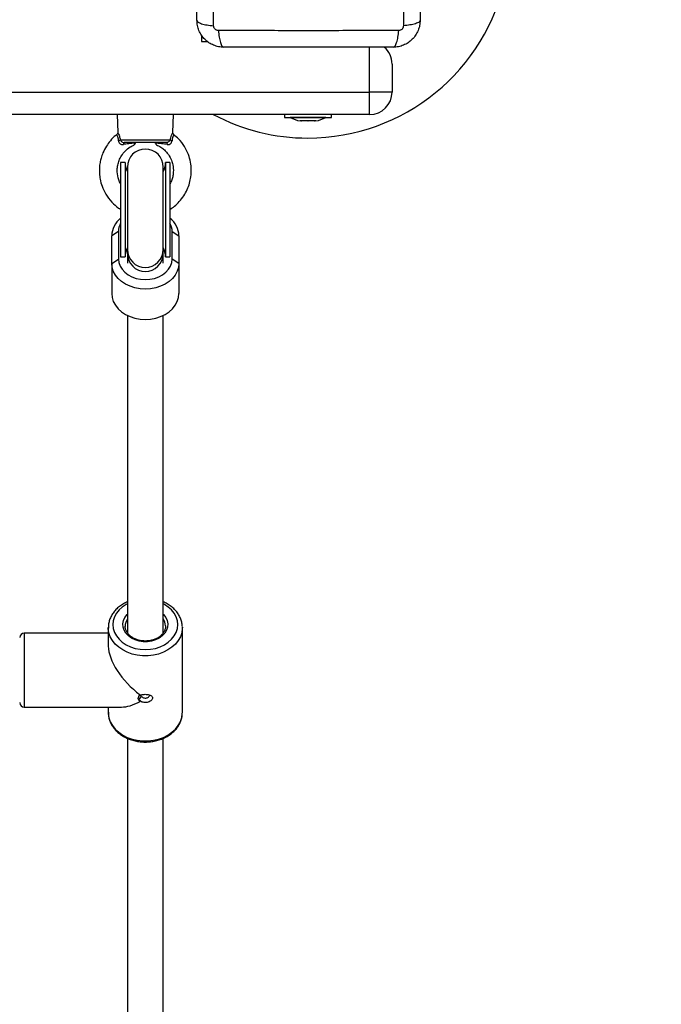
# Model space of a CAD drawing. Units: millimetres. Extents: x -2.3 to 11.6, y 0 to 13.7.
# Drawn here: x 3.3 to 3.6, y 3.3 to 3.7 of the extents above; entities that cross this region are included whole.
import ezdxf

# ---------------------------------------------------------------- set-up
doc = ezdxf.new("R2010")
doc.units = ezdxf.units.MM
doc.header["$PDSIZE"] = -1
doc.layers.add('DIASTASEIS', color=253, linetype='Continuous', lineweight=5)
doc.styles.get("Standard").update_dxf_attribs({"font": 'ARIALN.TTF'})
doc.dimstyles.get("Standard").update_dxf_attribs({"dimtxt": 0.18, "dimasz": 0.15, "dimexe": 0.18, "dimexo": 0.0625, "dimgap": 0.09, "dimtad": 0, "dimtih": 1, "dimtoh": 1, "dimzin": 0, "dimdsep": 46, "dimtxsty": 'Standard', "dimblk": 'OBLIQUE', "dimcen": 0.09, "dimadec": 0, "dimazin": 0, "dimtfac": 1, "dimtofl": 0, "dimtmove": 0, "dimatfit": 3, "dimldrblk": 'OBLIQUE', "dimfxl": 1, "dimtolj": 1, "dimtzin": 0, "dimarcsym": 0})

# ---------------------------------------------------------------- blocks, each defined once
blk = doc.blocks.new('_Oblique')
at = {"color": 0, "linetype": 'ByBlock', "lineweight": -2}
blk.add_line((-0.5, -0.5), (0.5, 0.5), dxfattribs=at)
blk = doc.blocks.new('*D31')
at = {"layer": 'Defpoints', "color": 0}
for p in [(3.946489192876545, 6.325801391322283), (0.456873550734219, 0.07499999999999957), (4.948406778418377, 0.07499999999999929)]:
    blk.add_point(p, dxfattribs=at)
at = {"layer": 'DIASTASEIS', "color": 0, "lineweight": -2}
for p, q in [((3.883989192876545, 6.325801391322283), (0.2768735507342194, 6.325801391322283)), ((0.4568735507342194, 6.325801391322283), (0.4568735507342192, 3.382303833451046)), ((0.456873550734219, 0.07499999999999957), (0.4568735507342191, 3.018497557871237)), ((4.885906778418377, 0.07499999999999929), (0.276873550734219, 0.07499999999999958))]:
    blk.add_line(p, q, dxfattribs=at)
at = {"layer": 'DIASTASEIS', "color": 0, "linetype": 'ByBlock', "lineweight": -2, "xscale": 0.15, "yscale": 0.15, "zscale": 0.15}
for p, rotation in [((0.4568735507342194, 6.325801391322283), 90), ((0.456873550734219, 0.07499999999999957), 270)]:
    blk.add_blockref('_Oblique', p, dxfattribs=dict(at, rotation=rotation))
at = {"layer": 'DIASTASEIS', "color": 0, "insert": (0.4568735507342192, 3.200400695661141), "char_height": 0.18, "attachment_point": 5}
blk.add_mtext('\\A1;6.25', dxfattribs=at)
blk = doc.blocks.new('S031-MAN')
at = {"color": 7, "linetype": 'Continuous', "lineweight": 25}
for p, q in [((5.154725224499998, 6.035872856667538), (5.154725224499998, 6.032998601487179)), ((5.154725224499998, 6.032998601487179), (5.157476932530699, 6.032998601487179)), ((5.239725203042326, 6.022998611023922), (5.239725203042326, 6.010498563340207)), ((4.279725164895353, 6.010498563340207), (5.229725212579069, 6.010498563340207)), ((5.229725212579069, 6.00049857287695), (5.229725212579069, 6.010498563340207)), ((5.239725203042326, 6.010498563340207), (5.229725212579069, 6.010498563340207)), ((5.229725212579069, 6.00049857287695), (4.279725164895353, 6.00049857287695)), ((5.117225260262785, 6.00049857287695), (5.117434234147368, 5.992515722802182)), ((5.142016441350279, 5.992526094010373), (5.142225236420927, 6.00049857287695)), ((5.191725224976835, 6.00049857287695), (5.191725224976835, 5.999198595574398)), ((5.191725224976835, 5.999198595574398), (5.202317208772001, 5.999198595574398)), ((5.19422522259265, 5.999198595574398), (5.19422522259265, 5.999188581994076)), ((5.210225195412931, 5.999188581994076), (5.19422522259265, 5.999188581994076)), ((5.202317208772001, 5.999198595574398), (5.212725193028746, 5.999198595574398)), ((5.210225195412931, 5.999188581994076), (5.210225195412931, 5.999198595574398)), ((5.212725193028746, 5.999198595574398), (5.212725193028746, 6.00049857287695)), ((5.199222654824553, 5.997625509789486), (5.198779077058134, 5.997625509789486)), ((5.202188641553221, 5.997625509789486), (5.199290425305662, 5.997625509789486)), ((5.205191225533781, 5.997625509789486), (5.202322155957518, 5.997625509789486)), ((5.205671400552092, 5.997625509789486), (5.205256969456968, 5.997625509789486)), ((5.142468184953032, 5.991503516724606), (5.142477602486906, 5.991521874955197)), ((5.118578762536345, 5.989215890458127), (5.140836030965147, 5.989215890458127)), ((5.139145166402159, 5.987998644402523), (5.120265693192778, 5.987998644402523)), ((5.120725245003996, 5.979044000199337), (5.118725270753202, 5.979044000199337)), ((5.118725270753202, 5.979044000199337), (5.118725270753202, 5.937043944886227)), ((5.120725245003996, 5.979044000199337), (5.120725245003996, 5.937043944886227)), ((5.121725232129393, 5.977098981431027), (5.121725232129393, 5.94028321891119)), ((5.137725204949675, 5.94028321891119), (5.137725204949675, 5.977098981431027)), ((5.14072522593051, 5.979044000199337), (5.138725192075071, 5.979044000199337)), ((5.138725192075071, 5.979044000199337), (5.138725192075071, 5.937043944886227)), ((5.14072522593051, 5.979044000199337), (5.14072522593051, 5.937043944886227)), ((5.117725224023161, 5.948358217766781), (5.114725203042326, 5.946429769089718)), ((5.114725203042326, 5.934173146775265), (5.114725203042326, 5.946429769089718)), ((5.117725224023161, 5.948358217766781), (5.117725224023161, 5.936101476243039)), ((5.141725213055906, 5.936101476243039), (5.141725213055906, 5.948358217766781)), ((5.141725213055906, 5.948358217766781), (5.144725234036741, 5.946429769089718)), ((5.144725234036741, 5.946429769089718), (5.144725234036741, 5.934173146775265)), ((5.121725232129393, 5.94028321891119), (5.121725232129393, 5.938515702775021)), ((5.121725232129393, 5.938515702775021), (5.121725232129393, 5.934183160355587)), ((5.137725204949675, 5.938515702775021), (5.137725204949675, 5.94028321891119)), ((5.137725204949675, 5.934183160355587), (5.137725204949675, 5.938515702775021)), ((5.114725203042326, 5.934173146775265), (5.117725224023161, 5.936101476243039)), ((5.114725203042326, 5.934173146775265), (5.114725203042326, 5.920674602082272)), ((5.118725270753202, 5.937043944886227), (5.120725245003996, 5.937043944886227)), ((5.138725192075071, 5.937043944886227), (5.14072522593051, 5.937043944886227)), ((5.144725234036741, 5.934173146775265), (5.141725213055906, 5.936101476243039)), ((5.144725234036741, 5.934173146775265), (5.144725234036741, 5.920674602082272)), ((5.121725232129393, 5.91095451503088), (5.121725232129393, 5.769528428605099)), ((5.137725204949675, 5.76953891902258), (5.137725204949675, 5.91095451503088)), ((5.113225192551909, 5.771869222214718), (5.113225192551909, 5.763513008645077)), ((5.1132275767377, 5.771653214982052), (5.113225192551909, 5.771869222214718)), ((5.146211952691374, 5.772376338532467), (5.146225244527159, 5.771869222214718)), ((5.146225244527159, 5.73394469409277), (5.146225244527159, 5.771869222214718)), ((5.113225192551909, 5.769406954339047), (5.075725168710051, 5.769406954339047)), ((5.127355546479521, 5.741921464493771), (5.126943618779478, 5.741369048645993)), ((5.126943618779478, 5.741369048645993), (5.127591580872831, 5.741744796326657)), ((5.075725168710051, 5.736406961968441), (5.119119197850523, 5.736406961968441)), ((5.113225192551909, 5.736406961968441), (5.113225192551909, 5.73394469409277)), ((5.126943618779478, 5.739527265122433), (5.127355546479521, 5.738875071099301)), ((5.127591580872831, 5.739001909783383), (5.126943618779478, 5.739527265122433)), ((5.146222681527433, 5.7337218919306), (5.146225244527159, 5.73394469409277)), ((5.121725232129393, 5.722503463318844), (5.121725232129393, 5.563836494973202)), ((5.137725204949675, 5.563846866181393), (5.137725204949675, 5.722503820946713))]:
    blk.add_line(p, q, dxfattribs=at)
at = {"color": 8, "linetype": 'Continuous', "lineweight": 25}
for p, q in [((5.229725212579069, 6.010498563340207), (5.229725212579069, 6.03049866347601)), ((5.075725168710051, 5.769406954339047), (5.075725168710051, 5.763513008645077)), ((5.075725168710051, 5.763513008645077), (5.075725168710051, 5.736406961968441))]:
    blk.add_line(p, q, dxfattribs=at)
at = {"color": 7, "linetype": 'Continuous', "lineweight": 25, "flags": 128}
for points in [[(5.139145166402159, 5.987998644402523), (5.13919398260623, 5.987983027985592), (5.139241547112761, 5.987936893990536), (5.1392867274335, 5.987861076882382), (5.139328391080198, 5.987757722428341), (5.139365524773893, 5.987629214814206), (5.139397174840269, 5.987478891900082), (5.139422506814299, 5.987310329964657), (5.139440984254179, 5.987127820542355)], [(5.144725234036741, 5.934173146775265), (5.144540519242582, 5.932375589898129), (5.143991083627043, 5.930622259667416), (5.143090338235197, 5.928956429055233), (5.141860455994902, 5.927418986847897), (5.140331835274992, 5.926047960808773), (5.138542027001677, 5.924876967957516), (5.136535079007444, 5.923934856942196), (5.134360463147459, 5.923244873574276), (5.132071763997374, 5.922823945572873), (5.129725248341856, 5.922682444146176), (5.127378673081694, 5.922823945572873), (5.125089973931608, 5.923244873574276), (5.122915358071623, 5.923934856942196), (5.120908469682036, 5.924876967957516), (5.119118601804075, 5.926047960808773), (5.117589921479521, 5.927418986847897), (5.116360158448515, 5.928956429055233), (5.115459413056669, 5.930622259667416), (5.11490985823184, 5.932375589898129), (5.114725203042326, 5.934173146775265)], [(5.117725224023161, 5.936101476243039), (5.117907495026884, 5.934505144646664), (5.118448943620024, 5.932957450440426), (5.119332940106688, 5.931505242875119), (5.120532662396727, 5.930192629387875), (5.122011751656828, 5.929059545090695), (5.123725206380186, 5.928140441468258), (5.125620991711912, 5.92746333270361), (5.127641469960508, 5.927048603585263), (5.129725248341856, 5.926908890297909), (5.131809026723204, 5.927048603585263), (5.133829445367155, 5.92746333270361), (5.135725230698881, 5.928140441468258), (5.137438685422239, 5.929059545090695), (5.138917774682341, 5.930192629387875), (5.14011749697238, 5.931505242875119), (5.141001553063688, 5.932957450440426), (5.141542942052183, 5.934505144646664), (5.141725213055906, 5.936101476243039)], [(5.114725203042326, 5.920674602082272), (5.11490985823184, 5.918877045205136), (5.115459413056669, 5.917123714974423), (5.116360158448515, 5.91545788436224), (5.117589921479521, 5.913920561364193), (5.119118601804075, 5.91254941611578), (5.120908469682036, 5.911378423264523), (5.122915358071623, 5.910436312249203), (5.125089973931608, 5.909746328881283), (5.127378673081694, 5.909325400879879), (5.129725248341856, 5.909183899453183), (5.132071763997374, 5.909325400879879), (5.134360463147459, 5.909746328881283), (5.136535079007444, 5.910436312249203), (5.138542027001677, 5.911378423264523), (5.140331835274992, 5.91254941611578), (5.141860455994902, 5.913920561364193), (5.143090338235197, 5.91545788436224), (5.143991083627043, 5.917123714974423), (5.144540519242582, 5.918877045205136), (5.144725234036741, 5.920674602082272)]]:
    blk.add_lwpolyline(points, dxfattribs=at)
at = {"color": 8, "linetype": 'Continuous', "lineweight": 25, "flags": 128}
for points in [[(5.121725232129393, 5.782418886712094), (5.121202320580778, 5.782141009858151), (5.119472176556883, 5.781009117653866), (5.117994517808256, 5.779683748772641), (5.116805643563566, 5.778197566559811), (5.115934938912687, 5.776587287476559), (5.115403742318449, 5.774892369797726), (5.115225166802702, 5.773154775193234), (5.115403742318449, 5.771417180588742), (5.115934938912687, 5.769722382119198), (5.116805643563566, 5.768111983826657), (5.117994517808256, 5.766625920823117), (5.119472176556883, 5.765300551941891), (5.121202320580778, 5.764168540528317), (5.123142332558928, 5.763257781556149), (5.125244469170866, 5.762590805581112), (5.127456933980284, 5.762183944275876), (5.129725248341856, 5.762047092011471), (5.131993503098784, 5.762183944275876), (5.134205967908201, 5.762590805581112), (5.13630810452014, 5.763257781556149), (5.138248116498289, 5.764168540528317), (5.139978260522184, 5.765300551941891), (5.141455978875456, 5.766625920823117), (5.142644793515501, 5.768111983826657), (5.143515557771025, 5.769722382119198), (5.144046694760618, 5.771417180588742), (5.144225210671721, 5.773154775193234), (5.144046694760618, 5.774892369797726), (5.143515557771025, 5.776587287476559), (5.142644793515501, 5.778197566559811), (5.141455978875456, 5.779683748772641), (5.139978260522184, 5.781009117653866), (5.138248116498289, 5.782141009858151), (5.137725204949675, 5.782418886712094)], [(5.137725204949675, 5.777751008561154), (5.137870997910795, 5.777598301461239), (5.138821513181028, 5.776337067177792), (5.139443308835325, 5.774960795929928), (5.139713913922606, 5.77351931720068), (5.139623434071837, 5.772064606240292), (5.139175207143126, 5.770649353554745), (5.138385445599852, 5.769324580719967), (5.137282700066862, 5.768138209870358), (5.135906786446867, 5.767133275559445), (5.134307474618254, 5.766345898201962), (5.13254252148181, 5.765804688027401), (5.130675763612089, 5.76552907614996), (5.128774673466978, 5.76552907614996), (5.126907915597258, 5.765804688027401), (5.125142962460814, 5.766345898201962), (5.1235436506322, 5.767133275559445), (5.122167737012205, 5.768138209870358), (5.121064991479216, 5.769324580719967), (5.120275229935942, 5.770649353554745), (5.119827003007231, 5.772064606240292), (5.119736523156462, 5.77351931720068), (5.120007128243742, 5.774960795929928), (5.120628923898039, 5.776337067177792), (5.121579439168272, 5.777598301461239), (5.121725232129393, 5.777751008561154)], [(5.146225244527159, 5.771869222214718), (5.146214217667875, 5.771407643845578), (5.145950765137968, 5.76957337050726), (5.145341486459074, 5.767788092186947), (5.144399375443754, 5.766089836648007), (5.143144518857298, 5.764514724305172), (5.141603619580565, 5.763096252968808), (5.13980957937747, 5.761864940217038), (5.137800604825316, 5.760846773674984), (5.135619551663694, 5.760063449433346), (5.133312792306242, 5.759531895211239), (5.130929619794188, 5.759263197472592), (5.12852081728488, 5.759263197472592), (5.126137644772825, 5.759531895211239), (5.123830885415373, 5.760063449433346), (5.121649832253752, 5.760846773674984), (5.119640857701597, 5.761864940217038), (5.117846817498503, 5.763096252968808), (5.116305918221769, 5.764514724305172), (5.115051121239958, 5.766089836648007), (5.114109010224638, 5.767788092186947), (5.113499731545744, 5.76957337050726), (5.113236279015837, 5.771407643845578), (5.1132275767377, 5.771653214982052)], [(5.113225192551909, 5.73394469409277), (5.113236279015837, 5.733483115723629), (5.113499731545744, 5.731648961594601), (5.114109010224638, 5.729863683274289), (5.115051121239958, 5.728165308526059), (5.116305918221769, 5.726590196183224), (5.117846817498503, 5.725171844056149), (5.119640857701597, 5.723940412095089), (5.121649832253752, 5.722922245553036), (5.123830885415373, 5.722139040520688), (5.126137644772825, 5.721607367089291), (5.12852081728488, 5.721338788559933), (5.130929619794188, 5.721338788559933), (5.133312792306242, 5.721607367089291), (5.135619551663694, 5.722139040520688), (5.137800604825316, 5.722922245553036), (5.13980957937747, 5.723940412095089), (5.141603619580565, 5.725171844056149), (5.143144518857298, 5.726590196183224), (5.144399375443754, 5.728165308526059), (5.145341486459074, 5.729863683274289), (5.145950765137968, 5.731648961594601), (5.146214217667875, 5.733483115723629), (5.146222681527433, 5.7337218919306)]]:
    blk.add_lwpolyline(points, dxfattribs=at)
at = {"color": 7, "linetype": 'Continuous', "lineweight": 25}
for centre, radius, start, end in [((5.202225219622051, 6.079998606514891), 0.09000000000000045, 270, 66.76867006572921), ((5.229725219622196, 6.022998606514648), 0.0100000000000008, 0, 49.2111894426814), ((5.229725219622196, 6.01049860651483), 0.01, 270, 0), ((5.202225219622051, 6.079998606514891), 0.09000000000000055, 242.047113459443, 270), ((5.202225219622051, 6.015080711777955), 0.01779210526315771, 243.2795631052531, 258.8317379465196), ((5.202225219622051, 6.015080711777955), 0.01779210526315767, 281.1682620534804, 296.7204368947469), ((5.117395050732739, 5.990624890874187), 0.001840232540898136, 282.179023001684, 310.0338699744483), ((5.121004953085503, 5.987271600324675), 0.001036869462975829, 135.4773215678515, 187.970730015594), ((5.142032389991073, 5.99065533188832), 0.001871701511839152, 230.2691055604853, 257.7746761626136), ((5.129725219623651, 5.977099019075467), 0.008, 0, 180), ((5.129725219623651, 5.979043993684172), 0.009000000000001819, 180, 207.2660444756451), ((5.129725219623651, 5.979043993684172), 0.009000000000000001, 332.7339555243548, 0), ((5.125053623676649, 5.946071438853778), 0.0103346346515418, 127.7591928618236, 178.0129993020894), ((5.125189965463505, 5.948299240520555), 0.007464974420460855, 149.997501438442, 179.5473283230251), ((5.134500755353656, 5.946124707960735), 0.01022902862716076, 1.708989951519298, 52.51812502899343), ((5.134260420316423, 5.948299331443195), 0.007465024998784327, 0.451970719995757, 30.00146866804766), ((5.129725219623651, 5.937043993684256), 0.009000000000001819, 152.7339555243548, 180), ((5.129725219623651, 5.937043993684256), 0.009000000000000001, 0, 27.26604447564518), ((5.075725219623564, 5.767406983975889), 0.002000000000000455, 90, 180), ((5.075725219623564, 5.738406983975892), 0.002000000000000455, 180, 270)]:
    blk.add_arc(centre, radius, start, end, dxfattribs=at)
at = {"color": 8, "linetype": 'Continuous', "lineweight": 25}
for centre, radius, start, end in [((5.129725219623651, 5.937477006385961), 0.008499999999999964, 160.2500771712911, 162.7775870513829), ((5.129725218539534, 5.940344258384812), 0.00800021927073227, 180.4371552905521, 359.5628447094479), ((5.129725218539534, 5.938576862661648), 0.008000220190358327, 180.4380176344838, 359.5619823655162), ((5.129725219623651, 5.937477006385961), 0.008499999999999964, 17.22241294861714, 19.74992282870885), ((5.12637359465225, 5.772463215726475), 0.00564744352274366, 145.3954687478053, 180.7350861584181), ((5.133055192032771, 5.772452199656072), 0.00567152081939344, 1.848470157419761, 34.57191853195343)]:
    blk.add_arc(centre, radius, start, end, dxfattribs=at)
at = {"color": 7, "linetype": 'Continuous', "lineweight": 25}
for major_axis, start_param, end_param in [((-0.01495407848610557, 0.01495407848610421), 0.4363323129985199, 1.863012084725607), ((0.01495407848610557, 0.01495407848610421), 3.577924966588458, 4.131940155191396)]:
    blk.add_ellipse((5.129725219623651, 5.752906983975663), major_axis=major_axis, ratio=0.4663076581550072, start_param=start_param, end_param=end_param, dxfattribs=at)
for points, knots in [([(5.15272519064456, 6.04249862819006), (5.15272519064456, 6.046636293051051), (5.15272519064456, 6.054896132253816), (5.15272519064456, 6.067537361217092), (5.15272519064456, 6.08023673524167), (5.15272519064456, 6.092944582625023), (5.15272519064456, 6.105586019892144), (5.15272519064456, 6.113857525735966), (5.15272519064456, 6.117998639634152)], [0, 0, 0, 0, 0.1670012542639713, 0.3333772920905, 0.4999996016510655, 0.6661546989610502, 0.8328609757282591, 1, 1, 1, 1]), ([(5.160166174893675, 6.040068308403988), (5.160149997474946, 6.044454035840317), (5.160117598610668, 6.053237425416228), (5.160089140979835, 6.066691874986645), (5.160078625645838, 6.080248634029886), (5.160089141008939, 6.093805392366448), (5.160117598410579, 6.107259805451577), (5.160149997453118, 6.116043152801467), (5.160166174893675, 6.120428840210934)], [0, 0, 0, 0, 0.1662899242530374, 0.333032366583382, 0.5000007172561601, 0.6669690679289383, 0.8337115102592829, 1, 1, 1, 1]), ([(5.244784266476927, 6.120428840210934), (5.244800443917484, 6.116043152801467), (5.244832842960022, 6.107259805451577), (5.244861300361663, 6.093805392366448), (5.244871815724764, 6.080248634029886), (5.244861300390767, 6.066691874986645), (5.244832842759934, 6.053237425416228), (5.244800443895656, 6.044454035840317), (5.244784266476927, 6.040068308403988)], [0, 0, 0, 0, 0.1662884897407171, 0.3330309320710617, 0.4999992827438399, 0.666967633416618, 0.8337100757469625, 1, 1, 1, 1]), ([(5.252225191121397, 6.117998639634152), (5.252225191121397, 6.113860974780437), (5.252225191121397, 6.105601135592224), (5.252225191121397, 6.092959906521173), (5.252225191121397, 6.080260493204605), (5.252225191121397, 6.067552643993167), (5.252225191121397, 6.054911210048431), (5.252225191121397, 6.046639742251955), (5.252225191121397, 6.04249862819006)], [0, 0, 0, 0, 0.1670012523122444, 0.333377288194353, 0.4999995958076203, 0.6661562516675413, 0.8328609776815962, 1, 1, 1, 1]), ([(5.15272519064456, 6.04249862819006), (5.152823978012748, 6.042231125161834), (5.153027116386511, 6.041681053501179), (5.15466600081345, 6.040939163163785), (5.157099992728035, 6.040350959824991), (5.159162945001299, 6.040160789652418), (5.160166174893675, 6.040068308403988)], [0, 0, 0, 0, 0.2431534637733326, 0.5000011798288017, 0.7568466464990484, 0.9999999999999999, 0.9999999999999999, 0.9999999999999999, 0.9999999999999999]), ([(5.164725214963255, 6.03049866347601), (5.163930703038204, 6.030544226575785), (5.162373808296252, 6.030633510258212), (5.160110401404381, 6.031344519707091), (5.158027413148375, 6.03244531124119), (5.156185595693387, 6.033958688309667), (5.154672055374249, 6.035800606138309), (5.153571232578543, 6.037883399202201), (5.15286016356913, 6.040147002924186), (5.152770803699241, 6.041703914633217), (5.15272519064456, 6.04249862819006)], [0, 0, 0, 0, 0.126502319884817, 0.2478890371179167, 0.3747645230771356, 0.4999975081831202, 0.6252008704919557, 0.7521076354845802, 0.8734652571835797, 1, 1, 1, 1]), ([(5.252225191121397, 6.04249862819006), (5.252179601015087, 6.041703915408107), (5.252090285997838, 6.040147003326638), (5.251379240075039, 6.037883418560796), (5.250278310937574, 6.035800697929972), (5.248764893385669, 6.033958689869451), (5.246923022106785, 6.032445314892811), (5.244840057050169, 6.031344532436833), (5.242576656240999, 6.030633496121936), (5.241019758999755, 6.030544222535809), (5.240225226407347, 6.03049866347601)], [0, 0, 0, 0, 0.1265345414667509, 0.2478922709805653, 0.3747935593525112, 0.5000019284905415, 0.6252350248542361, 0.7521106235303724, 0.873494419543408, 1, 1, 1, 1]), ([(5.252225191121397, 6.04249862819006), (5.252126453957317, 6.042231139085288), (5.251923421976244, 6.041681104626605), (5.250284534122329, 6.040938998161892), (5.247850601324899, 6.040350820985168), (5.245787582949561, 6.040160743904835), (5.244784326081572, 6.040068308403988)], [0, 0, 0, 0, 0.2431567490615759, 0.5000001431944997, 0.7568473954807433, 0.9999999999999999, 0.9999999999999999, 0.9999999999999999, 0.9999999999999999]), ([(5.162294895177183, 6.03793946891119), (5.162020261574071, 6.037970172199493), (5.161607408863347, 6.03801632800787), (5.161111957178946, 6.038288453398309), (5.160782783987088, 6.038556139914817), (5.160515110532288, 6.038885325501269), (5.160242868420028, 6.03938074829648), (5.160196776174416, 6.039793645961709), (5.16016611528903, 6.040068308403988)], [0, 0, 0, 0, 0.249139000287803, 0.3745270466793098, 0.499989054713474, 0.6254510627476383, 0.7508474022281832, 1, 1, 1, 1]), ([(5.244784326081572, 6.040068308403988), (5.244753665192547, 6.039793645961709), (5.244707572950574, 6.03938074829648), (5.244435330834676, 6.038885325501269), (5.244167657379876, 6.038556139914817), (5.243838484191656, 6.038288453398309), (5.243343032507255, 6.03801632800787), (5.242930179796531, 6.037970172199493), (5.242655546193419, 6.03793946891119)], [0, 0, 0, 0, 0.2491525977718168, 0.3745489372523618, 0.500010945286526, 0.6254729533206901, 0.750860999712197, 1, 1, 1, 1]), ([(5.242655486588774, 6.03793958812048), (5.238269779165421, 6.037923410690382), (5.229486410702521, 6.037891011737429), (5.216031979376567, 6.037862554221647), (5.202475220685301, 6.037852038874007), (5.188918461994035, 6.037862554221647), (5.175464030668081, 6.037891011737429), (5.166680662205181, 6.037923410690382), (5.162294954781828, 6.03793958812048)], [0, 0, 0, 0, 0.166289206996829, 0.3330316493271977, 0.5, 0.6669683506728024, 0.833710793003171, 1, 1, 1, 1]), ([(5.162294954781828, 6.03793958812048), (5.162387410986412, 6.03693633113653), (5.162577526905807, 6.034873353125931), (5.163165741039847, 6.032439431363855), (5.163907722886506, 6.030800429488863), (5.164457741080696, 6.030597397799283), (5.164725214963255, 6.03049866347601)], [0, 0, 0, 0, 0.2431568333040113, 0.49999871233493, 0.7568493426145729, 1, 1, 1, 1]), ([(5.240225226407347, 6.03049866347601), (5.240492700289906, 6.030597397799283), (5.241042718484096, 6.030800429488863), (5.241784700330754, 6.032439431363855), (5.242372914464795, 6.034873353125931), (5.242563030380552, 6.03693633113653), (5.242655486588774, 6.03793958812048)], [0, 0, 0, 0, 0.2431506573854272, 0.5000012876650701, 0.7568431666959887, 1, 1, 1, 1]), ([(5.240225226407347, 6.03049866347601), (5.236087561548629, 6.03049866347601), (5.227827722355869, 6.03049866347601), (5.21518649333666, 6.03049866347601), (5.20248709966836, 6.03049866347601), (5.189779251370055, 6.03049866347601), (5.177137815764581, 6.03049866347601), (5.168866328942386, 6.03049866347601), (5.164725214963255, 6.03049866347601)], [0, 0, 0, 0, 0.1670012532881135, 0.3333772901424379, 0.49999959872936, 0.6661554753143196, 0.832860976704922, 1, 1, 1, 1]), ([(5.199222654824553, 5.997625509789486), (5.199242150025384, 5.997626231339382), (5.199262213318434, 5.997626973914976), (5.199289648473496, 5.997625550105113), (5.199290425305662, 5.997625509789486)], [0, 0, 0, 0, 0.9716848519093108, 1, 1, 1, 1]), ([(5.202188641553221, 5.997625509789486), (5.20223220108528, 5.997626276072879), (5.202276951797103, 5.997627063310574), (5.202320983902609, 5.997625550069188), (5.202322155957518, 5.997625509789486)], [0, 0, 0, 0, 0.9733818091584817, 1, 1, 1, 1]), ([(5.205191225533781, 5.997625509789486), (5.205215181791573, 5.997626259116259), (5.205239808816259, 5.997627029424166), (5.205256514447683, 5.997625550082375), (5.205256969456968, 5.997625509789486)], [0, 0, 0, 0, 0.9727630693058047, 1, 1, 1, 1]), ([(5.116986245637236, 5.991503993561764), (5.116840163605957, 5.991405161976672), (5.1157590056755, 5.990673706159214), (5.114191801170819, 5.988950804744945), (5.112244435509638, 5.98637238303445), (5.110869761800132, 5.983713666722906), (5.110006700277154, 5.981242232774093), (5.109300680607703, 5.978168048979569), (5.10911358375597, 5.974991196477276), (5.10956149192134, 5.971445210947422), (5.110412375233864, 5.9683280086997), (5.112055658330064, 5.964808171195273), (5.114581715279201, 5.961509732798731), (5.116944604182208, 5.959300387929488), (5.118411628125614, 5.958450502630512), (5.118725270753202, 5.958268801262875)], [0, 0, 0, 0, 0.01358667632399809, 0.1005554392491237, 0.1770680186442285, 0.2627542267269912, 0.3298046304963073, 0.3783749824426441, 0.5056412955876032, 0.5722262513945037, 0.653368027299171, 0.7537764258844724, 0.8694350680007336, 0.9720858488206532, 1, 1, 1, 1]), ([(5.117422074799833, 5.992525974801083), (5.117424367275817, 5.992445688858879), (5.117430743768637, 5.992222374673474), (5.117275960183179, 5.99188037912154), (5.11710322109866, 5.991619536380767), (5.116967559479235, 5.991545755951847), (5.116961569314299, 5.991542498162289)], [0, 0, 0, 0, 0.2119760627384374, 0.589608348173099, 0.9818790752709095, 1, 1, 1, 1]), ([(5.14072522593051, 5.958232442429562), (5.141393658268498, 5.958677734300636), (5.142890070517751, 5.959674604401243), (5.144982778147096, 5.961698807708217), (5.146932672752882, 5.964200789701863), (5.148454874200979, 5.966995352696813), (5.149497837021045, 5.969863561226703), (5.150114522773947, 5.972825057062892), (5.150294751263573, 5.975969079572678), (5.149951528157544, 5.979326807378584), (5.148979435929505, 5.982841126284256), (5.147206487301446, 5.986400032883012), (5.145018480034196, 5.98942708632876), (5.143125306181901, 5.990867706158497), (5.142399580006895, 5.991419951012631)], [0, 0, 0, 0, 0.06180888514923879, 0.1383708834912204, 0.2230942570042515, 0.3056347580911414, 0.3826111739644784, 0.4575117037820051, 0.5379843355274803, 0.6243319758851495, 0.716560485156366, 0.8172289854933538, 0.9299368576251238, 1, 1, 1, 1]), ([(5.14250585508853, 5.991554895928402), (5.142428887917049, 5.991612256103963), (5.142251708148251, 5.99174430022731), (5.142100783195929, 5.992038210386454), (5.142020453931764, 5.992311974781842), (5.142022246815031, 5.992471003783521), (5.142022878651915, 5.992527047684689)], [0, 0, 0, 0, 0.2517233922100922, 0.5794716337959508, 0.8518003005283561, 1, 1, 1, 1]), ([(5.118725270753202, 5.969627539208432), (5.118553047457681, 5.969934150332392), (5.118085214715393, 5.970767038385929), (5.11740778159583, 5.972844578823697), (5.117099598443019, 5.975359906597532), (5.11740010522044, 5.977977109659605), (5.118012984796223, 5.98010110873247), (5.119095511974592, 5.982270509303362), (5.120760784233426, 5.984351892943323), (5.12269135886163, 5.986010108318624), (5.124188125799265, 5.986629021257158), (5.124780923848448, 5.986874143174191)], [0, 0, 0, 0, 0.05115519842916441, 0.1389595821834816, 0.3159587117497652, 0.4148241481850247, 0.5205373875471737, 0.6361439152770636, 0.7649207588261254, 0.9068963165542683, 1, 1, 1, 1]), ([(5.117783278947172, 5.988826076081295), (5.117798412746197, 5.988705802862114), (5.117840718718071, 5.988369583559233), (5.118072076638782, 5.987871034315049), (5.118386095706228, 5.987540783222357), (5.118740073539811, 5.987289764565503), (5.118984260141588, 5.987187254397668), (5.119454258256155, 5.987086376378556), (5.119723446168791, 5.987107673366609), (5.119978100781736, 5.987127820542355)], [0, 0, 0, 0, 0.1196671518778948, 0.3345250649753831, 0.5142385856247748, 0.5399445008247532, 0.7435596533258122, 0.7574047219686372, 1, 1, 1, 1]), ([(5.118578762536345, 5.989215890458127), (5.118608017222869, 5.989141593538989), (5.118692370000645, 5.988927366265671), (5.118931865141349, 5.98860179022904), (5.119310583351762, 5.988276339765889), (5.119767163028882, 5.988043168621971), (5.120099933141319, 5.988013448595666), (5.120265693192778, 5.987998644402523)], [0, 0, 0, 0, 0.1219791543127141, 0.3517139330892199, 0.5708174752959171, 0.7862148246611717, 1, 1, 1, 1]), ([(5.125347764020262, 5.987805167725583), (5.12498027044785, 5.987771237885227), (5.123937529227987, 5.987674963975678), (5.122165816410416, 5.987458201910613), (5.120710229792167, 5.987238384173452), (5.119978100781736, 5.987127820542355)], [0, 0, 0, 0, 0.2129061570306216, 0.604108592020295, 1, 1, 1, 1]), ([(5.125347764020262, 5.987805167725583), (5.125248556123552, 5.987674252478882), (5.125073061582953, 5.987442668987114), (5.124845480379008, 5.98712949323226), (5.124703412428062, 5.986927326552177), (5.124733764238044, 5.98696771287905), (5.124736279969511, 5.986971060326596)], [0, 0, 0, 0, 0.2943475202620873, 0.5206882191998979, 0.9602719257835519, 1, 1, 1, 1]), ([(5.124799937730131, 5.987055102875729), (5.124892137991992, 5.987181037492974), (5.125031985538953, 5.987372052654337), (5.125280631520582, 5.98769519089592), (5.125365347390471, 5.987805286934872)], [0, 0, 0, 0, 0.6592912099063417, 1, 1, 1, 1]), ([(5.139440984254179, 5.987127820542355), (5.138637631771417, 5.987249050781884), (5.137185690280603, 5.98746815661525), (5.135422607978398, 5.98768129989503), (5.134451580768655, 5.987771242947929), (5.134085328107176, 5.987805167725583)], [0, 0, 0, 0, 0.4354855352993612, 0.7870760746932791, 1, 1, 1, 1]), ([(5.134692818646727, 5.986999908974667), (5.134697288602183, 5.986992866932269), (5.134711401329696, 5.986970633508008), (5.134502528770099, 5.987259934934627), (5.134232046118996, 5.987613424330902), (5.134085328107176, 5.987805167725583)], [0, 0, 0, 0, 0.1749915025395224, 0.5524903109025642, 1, 1, 1, 1]), ([(5.134660572533903, 5.986923853447934), (5.13500084478801, 5.986790072522581), (5.13600790714554, 5.986394137409661), (5.137439198144421, 5.985392623023927), (5.138880729922676, 5.984082529128045), (5.140256900565873, 5.982369822304918), (5.141325471664459, 5.980383061814337), (5.142128214753029, 5.97773243865322), (5.142312908046733, 5.975374475781791), (5.142035628832673, 5.973130118769859), (5.141592690783, 5.971358518839224), (5.141020030743675, 5.970206205450268), (5.14072522593051, 5.969612995675107)], [0, 0, 0, 0, 0.05303288090310812, 0.1569549594945464, 0.251123538624742, 0.3355564416542023, 0.4750005882476037, 0.5756065432526561, 0.7364664590082184, 0.8135739169946693, 0.9040280397411572, 1, 1, 1, 1]), ([(5.140836030965147, 5.989215890458127), (5.140769654066389, 5.989069421338627), (5.140637601598428, 5.988778030673984), (5.140271142943675, 5.988400744608498), (5.139827142906142, 5.988121058905108), (5.139433995711443, 5.988008524172528), (5.139207875145075, 5.988000789433954), (5.139145166402159, 5.987998644402523)], [0, 0, 0, 0, 0.2420889283293577, 0.4816199745111431, 0.7071999483238256, 0.918799413706411, 1, 1, 1, 1]), ([(5.139440984254179, 5.987127820542355), (5.139539432519086, 5.987115994861142), (5.139875001037581, 5.987075686112348), (5.14040170480439, 5.987148882206839), (5.140827316397917, 5.987381540229762), (5.141160254093847, 5.987664968252375), (5.141336617212801, 5.987899013606693), (5.141551269247429, 5.988322830674406), (5.141596298290096, 5.988590133399612), (5.141636044507322, 5.988826076081295)], [0, 0, 0, 0, 0.09535399812572266, 0.3250214773128101, 0.4978845774551501, 0.5449206637988024, 0.7364230114517909, 0.7673459499501112, 1, 1, 1, 1]), ([(5.121725232129393, 5.783331553032895), (5.121122393105907, 5.783048810648324), (5.119855969569471, 5.782454835148201), (5.118148199584539, 5.781283681888908), (5.116597612719488, 5.779905112038705), (5.115310428569501, 5.778357417219468), (5.114306960011163, 5.776680310591928), (5.113621776330547, 5.774909970304179), (5.113247000976116, 5.773213535951072), (5.113252142393321, 5.772116207322597), (5.113254398827848, 5.771634618332882)], [0, 0, 0, 0, 0.119660178390974, 0.251377997123792, 0.3828717931534564, 0.5138336912505114, 0.6438861400075092, 0.7727138797784382, 0.9002500343623396, 0.9999999999999999, 0.9999999999999999, 0.9999999999999999, 0.9999999999999999]), ([(5.146171242718992, 5.772417942574521), (5.146163515808439, 5.772716211544321), (5.146140063116036, 5.773621516366347), (5.145761181811395, 5.775108697836458), (5.145064843127329, 5.776834420691557), (5.144061916045757, 5.778461329149195), (5.142791643967939, 5.779964915824166), (5.1412645881137, 5.781310846412453), (5.139577694812033, 5.782463061732415), (5.138324599585758, 5.783051026399789), (5.137725204949675, 5.783332268288632)], [0, 0, 0, 0, 0.0653684825199874, 0.1984061651457337, 0.331636362569348, 0.4656380973944061, 0.6007446165201928, 0.736990042914562, 0.8741941120344752, 1, 1, 1, 1]), ([(5.138711363797484, 5.772626439621945), (5.138716311663302, 5.772589888480979), (5.138776837640762, 5.772142767650621), (5.138601334649138, 5.77127878699639), (5.138158138172003, 5.770076963462543), (5.137382259108563, 5.768953665442041), (5.136347043204296, 5.767956320677968), (5.135080903000926, 5.767120090630669), (5.1336303743592, 5.766473259888699), (5.13204430647238, 5.766037922611758), (5.13037775588964, 5.765829948710234), (5.1286893765282, 5.765856830505527), (5.127039193230303, 5.766116920920012), (5.125485933611344, 5.76659927156652), (5.124083880233229, 5.767283644992403), (5.122881503935787, 5.768142351356801), (5.121914269831905, 5.769141706594382), (5.121220376397105, 5.770246214149665), (5.120805088594352, 5.771346057969367), (5.120767123607948, 5.772074157012867), (5.120749980931578, 5.772402922204037)], [0, 0, 0, 0, 0.005449704766382785, 0.06666485511223261, 0.1279986491410557, 0.1884909059622932, 0.2480833833923953, 0.3070883060507947, 0.3658071081718461, 0.4244118764851169, 0.4829642716672623, 0.5414814978539317, 0.5999519681396626, 0.6583423850587907, 0.716654448504847, 0.7749229659830187, 0.8332546289065086, 0.8918876049771287, 0.9511830257662336, 1, 1, 1, 1]), ([(5.127355546479521, 5.738875071099301), (5.127135151298717, 5.739068861704254), (5.126687372277956, 5.73946258794831), (5.126510990037787, 5.740254828491743), (5.126688208107225, 5.741123782605428), (5.127135114442353, 5.741657978006515), (5.127355546479521, 5.741921464493771)], [0, 0, 0, 0, 0.2463441255837996, 0.5004997395024992, 0.7536265406852651, 1, 1, 1, 1]), ([(5.126943618779478, 5.739527265122433), (5.127115808558301, 5.739813802433673), (5.127460157847963, 5.740386826686517), (5.127822958602337, 5.740937468541233), (5.128004343037901, 5.741212765267392)], [0, 0, 0, 0, 0.500043950576832, 1, 1, 1, 1]), ([(5.127591580872831, 5.741744796326657), (5.127839902575943, 5.741827639930307), (5.128342770214658, 5.741995403630426), (5.129239143989253, 5.74210129300991), (5.130164272679394, 5.742105929467925), (5.131056592672394, 5.741998404758306), (5.131840077305242, 5.741781453487874), (5.132454811067873, 5.741456419338647), (5.132850995949411, 5.741028194582213), (5.132988365956408, 5.740516651133021), (5.132850420926843, 5.739962016526533), (5.132454327136657, 5.739421936505551), (5.131838784818683, 5.738952661723488), (5.131054628840502, 5.738606730087213), (5.130162520257727, 5.738423928226894), (5.129238083183736, 5.738431576119183), (5.12834240695156, 5.738615342835146), (5.127839845226845, 5.738874089512137), (5.127591580872831, 5.739001909783383)], [0, 0, 0, 0, 0.06316091309642521, 0.1279049677647313, 0.1932749377053915, 0.2581112637137319, 0.3214292724506137, 0.3826519580020187, 0.4418413694294393, 0.5001419489274084, 0.5581234168365896, 0.6174141875868528, 0.6787104734488832, 0.7420467815010362, 0.8068610498589988, 0.8721721309494022, 0.9368533227392317, 1, 1, 1, 1]), ([(5.127725393300352, 5.741799394181271), (5.127737754781265, 5.741687336124869), (5.127762522457488, 5.741462814650276), (5.127923639214714, 5.741296215323928), (5.128004343037901, 5.741212765267392)], [0, 0, 0, 0, 0.4990972754789906, 1, 1, 1, 1]), ([(5.128004343037901, 5.741212765267392), (5.12813246036967, 5.74107694507893), (5.128388590917893, 5.740805415079194), (5.128960670546803, 5.740522106336812), (5.129603982375556, 5.740395364300639), (5.130264932548016, 5.740455471969653), (5.130862461559445, 5.740688008513644), (5.131346538972139, 5.741052367462544), (5.131635123521846, 5.741482301965789), (5.131762679196981, 5.741792302783779), (5.131725063798513, 5.74192368976901), (5.13172498417407, 5.741923967888852)], [0, 0, 0, 0, 0.1252548085480547, 0.2504078254901143, 0.3751770025230698, 0.4998019909203354, 0.6247457553922481, 0.7499787942499542, 0.8750596958313237, 0.9997355264597165, 1, 1, 1, 1]), ([(5.113266915803251, 5.734156767418881), (5.113252534763888, 5.73387901672686), (5.113206722635368, 5.732994216334191), (5.113467820629012, 5.731508527029291), (5.114028176525608, 5.729748876093254), (5.114902049164812, 5.728073842897629), (5.116052115939965, 5.726511691945689), (5.117465317140159, 5.725089257934542), (5.119116164521984, 5.723833988440219), (5.12097412275034, 5.72277036112655), (5.123003267883178, 5.721920262322783), (5.125163608921866, 5.721300674973008), (5.127412775098492, 5.72092296468827), (5.12970762256009, 5.720795156226359), (5.132004525527009, 5.720919350154418), (5.134260275637644, 5.721294205122376), (5.136432130519097, 5.721914535499309), (5.138478431112162, 5.722770440323075), (5.140358660493803, 5.723848397889924), (5.142033888263541, 5.725129657017533), (5.143468758491508, 5.726590341013434), (5.144628556106909, 5.728200265808027), (5.145500021819316, 5.729924703883626), (5.14602190451842, 5.731723525868347), (5.146250953559502, 5.732999383158131), (5.146213860582066, 5.733657360409779), (5.146211237435637, 5.733703891327877)], [0, 0, 0, 0, 0.01973032002124729, 0.06285275028305602, 0.1059467622337047, 0.149214532266744, 0.1928037745841041, 0.2367676158329075, 0.2810742094796036, 0.3256438056089845, 0.3703818320413038, 0.4152160418382268, 0.4601002178932151, 0.5050147024281653, 0.5499613126707675, 0.594947451757693, 0.639982134949193, 0.685063968845789, 0.730173041608754, 0.7752547067598491, 0.8202157917165995, 0.8649338104331952, 0.9092871726975731, 0.9531993173449879, 0.9966903434381987, 0.9999999999999999, 0.9999999999999999, 0.9999999999999999, 0.9999999999999999])]:
    blk.add_open_spline(points, degree=3, knots=knots, dxfattribs=at)
at = {"color": 8, "linetype": 'Continuous', "lineweight": 25}
for points, knots in [([(5.117783278947172, 5.988826076081295), (5.117782532553974, 5.988836690110929), (5.117753252852708, 5.989253059090061), (5.117674745968543, 5.989703864239345), (5.117489840537019, 5.990387408146034), (5.117265768491052, 5.990967342156637), (5.117000254242157, 5.99146983607443), (5.116980755636177, 5.991507140215163), (5.116970748429594, 5.99152628569891)], [0, 0, 0, 0, 0.005918963652733765, 0.2321901288680954, 0.2642951208674001, 0.488050520549432, 0.7372538209979036, 1, 1, 1, 1]), ([(5.11745223475009, 5.99251619963934), (5.117463683611277, 5.992493557622765), (5.117487565345073, 5.992446327536072), (5.117793881250691, 5.991829523227807), (5.118223614768795, 5.990795798423733), (5.118452875154617, 5.989775912222285), (5.118578762536345, 5.989215890458127)], [0, 0, 0, 0, 0.2302733827839071, 0.4803384728010839, 0.7146527086218951, 0.9999999999999999, 0.9999999999999999, 0.9999999999999999, 0.9999999999999999]), ([(5.140836030965147, 5.989215890458127), (5.140898576919426, 5.989521910081749), (5.141059620862507, 5.990309852421888), (5.141469103167765, 5.99148107478868), (5.141864041885128, 5.992289980594251), (5.142035057226167, 5.992589434982619), (5.142007689239108, 5.992534696934854), (5.142003566747007, 5.992526451638241)], [0, 0, 0, 0, 0.1520919012829132, 0.3916077253611381, 0.7002621837933319, 0.9548499221137206, 1, 1, 1, 1]), ([(5.142477602486906, 5.991521874955197), (5.142480713660916, 5.991527764819239), (5.142503571521956, 5.991571037776794), (5.142358135806717, 5.991331748655739), (5.142033502306731, 5.990691736497411), (5.14173120513442, 5.989726841024549), (5.141662512229232, 5.989076612442659), (5.141636044507322, 5.988826076081295)], [0, 0, 0, 0, 0.04221584339629045, 0.3101607011788688, 0.6235087179624008, 0.8549360046817314, 1, 1, 1, 1])]:
    blk.add_open_spline(points, degree=3, knots=knots, dxfattribs=at)
blk = doc.blocks.new('KATOPSH_S031_man')
blk.add_blockref('S031-MAN', (-1.817799157557602, 9.599452443743075))
blk = doc.blocks.new('s031-man-')
blk.add_blockref('KATOPSH_S031_man', (0, 0))

msp = doc.modelspace()

# ---------------------------------------------------------------- block references
msp.add_blockref('s031-man-', (0.02963661690109021, -11.91778031885275))

# ---------------------------------------------------------------- dimensions: what is measured, and where the dimension line sits
at = {"layer": 'DIASTASEIS'}
dim = msp.add_linear_dim(base=(0.456873550734219, 0.07499999999999957), p1=(3.946489192876545, 6.325801391322283), p2=(4.948406778418377, 0.07499999999999929), angle=90, dimstyle='Standard', override={"dimrnd": 0.05, "dimtmove": 2}, dxfattribs=at)
dim.commit()
dim.dimension.update_dxf_attribs({"geometry": '*D31', "text_midpoint": (0.4568735507342192, 3.200400695661141)})

doc.saveas('drawing.dxf')
